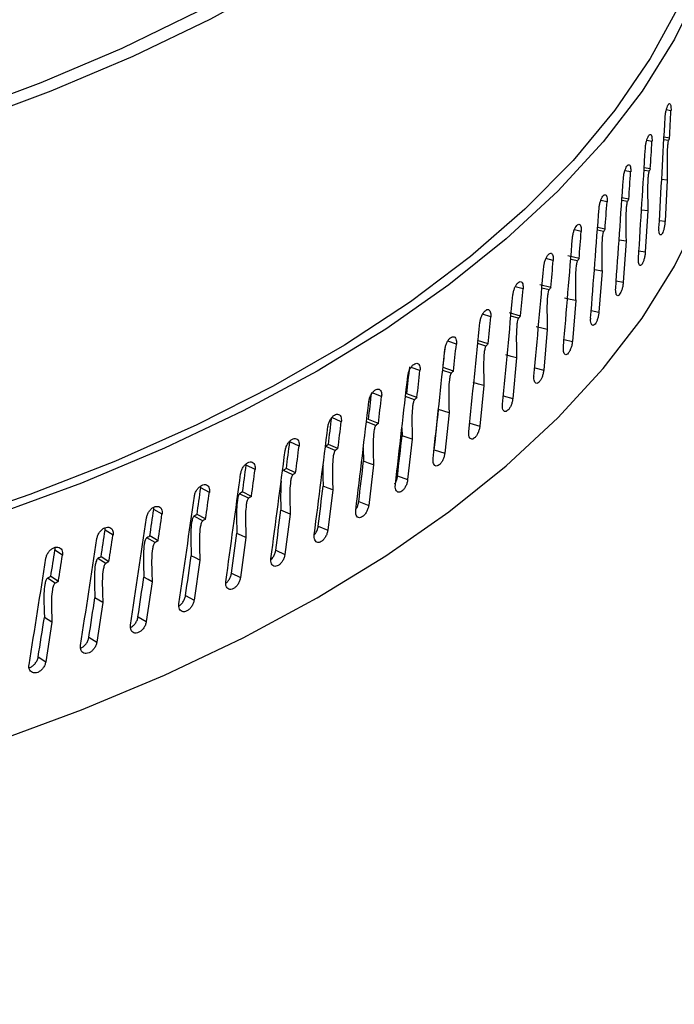
# Model space of a CAD drawing. Extents: x 14.3 to 31.9, y 1.8 to 11.9.
# Drawn here: x 17.7 to 17.8, y 7.9 to 8 of the extents above; entities that cross this region are included whole.
import ezdxf

# ---------------------------------------------------------------- set-up
doc = ezdxf.new("R2010")
doc.units = 0
doc.header["$LTSCALE"] = 0.3125
doc.header["$MEASUREMENT"] = 0
doc.linetypes.add('SLD-SOLID', pattern=[0])
doc.layers.get('0').update_dxf_attribs({"linetype": 'CONTINUOUS'})

# ---------------------------------------------------------------- blocks, each defined once
blk = doc.blocks.new('A$C79B72308')
at = {"color": 7, "linetype": 'SLD-SOLID'}
for p, q in [((2.37275, 6.28131), (2.37216, 6.2814)), ((2.37037, 6.27745), (2.36971, 6.27756)), ((2.37242, 6.27758), (2.37186, 6.27766)), ((2.37257, 6.27788), (2.37188, 6.27799)), ((2.3677, 6.27364), (2.36697, 6.27378)), ((2.37, 6.27372), (2.36937, 6.27383)), ((2.37016, 6.27403), (2.36939, 6.27416)), ((2.37229, 6.27259), (2.37158, 6.27269)), ((2.37229, 6.27259), (2.37201, 6.26745)), ((2.36474, 6.26988), (2.36395, 6.27005)), ((2.36729, 6.26992), (2.36659, 6.27005)), ((2.36747, 6.27022), (2.36661, 6.27039)), ((2.36985, 6.26874), (2.36906, 6.26886)), ((2.36985, 6.26874), (2.36953, 6.26361)), ((2.3713, 6.26756), (2.37201, 6.26745)), ((2.36151, 6.26618), (2.36065, 6.26638)), ((2.36429, 6.26617), (2.36353, 6.26633)), ((2.36449, 6.26647), (2.36356, 6.26667)), ((2.36712, 6.26494), (2.36625, 6.26509)), ((2.36712, 6.26494), (2.36677, 6.25981)), ((2.36874, 6.26375), (2.36953, 6.26361)), ((2.358, 6.26254), (2.35708, 6.26278)), ((2.36124, 6.26277), (2.35981, 6.26311)), ((2.36102, 6.26248), (2.36019, 6.26267)), ((2.36411, 6.26119), (2.36315, 6.26138)), ((2.36411, 6.26119), (2.36372, 6.25607)), ((2.36589, 6.25998), (2.36677, 6.25981)), ((2.35422, 6.25897), (2.35324, 6.25925)), ((2.35771, 6.25914), (2.35631, 6.2595)), ((2.35747, 6.25885), (2.35658, 6.25908)), ((2.36081, 6.25751), (2.3604, 6.25239)), ((2.36277, 6.25628), (2.36372, 6.25607)), ((2.35017, 6.25548), (2.34914, 6.2558)), ((2.3539, 6.25558), (2.35253, 6.25597)), ((2.35365, 6.25529), (2.35269, 6.25556)), ((2.35725, 6.25388), (2.3568, 6.24878)), ((2.34586, 6.25206), (2.34479, 6.25243)), ((2.34983, 6.25209), (2.34849, 6.2525)), ((2.35936, 6.25264), (2.3604, 6.25239)), ((2.34956, 6.25181), (2.34855, 6.25212)), ((2.35341, 6.25033), (2.35293, 6.24523)), ((2.3413, 6.24873), (2.34018, 6.24914)), ((2.34522, 6.2484), (2.34415, 6.24876)), ((2.3455, 6.24868), (2.3442, 6.24912)), ((2.35568, 6.24907), (2.3568, 6.24878)), ((2.34931, 6.24685), (2.3488, 6.24176)), ((2.33649, 6.24549), (2.33533, 6.24594)), ((2.34062, 6.24508), (2.33949, 6.24549)), ((2.34092, 6.24535), (2.33965, 6.24582)), ((2.35174, 6.24557), (2.35293, 6.24523)), ((2.33144, 6.24233), (2.33024, 6.24285)), ((2.33609, 6.24211), (2.33486, 6.2426)), ((2.34495, 6.24345), (2.34441, 6.23837)), ((2.33578, 6.24185), (2.3346, 6.24231)), ((2.33904, 6.24155), (2.33906, 6.24058)), ((2.34753, 6.24216), (2.3488, 6.24176)), ((2.34034, 6.24013), (2.33976, 6.23507)), ((2.32616, 6.23928), (2.325, 6.23981)), ((2.33069, 6.23871), (2.32949, 6.23922)), ((2.33103, 6.23897), (2.32983, 6.23948)), ((2.3342, 6.23905), (2.33424, 6.23737)), ((2.3431, 6.23881), (2.34441, 6.23837)), ((2.31953, 6.23688), (2.31954, 6.23705)), ((2.32065, 6.23633), (2.31953, 6.23688)), ((2.32572, 6.23592), (2.32456, 6.23646)), ((2.33548, 6.23691), (2.33488, 6.23185)), ((2.32538, 6.23567), (2.32421, 6.2362)), ((2.33849, 6.23553), (2.33976, 6.23507)), ((2.31492, 6.23348), (2.31385, 6.23405)), ((2.31983, 6.23274), (2.31871, 6.23329)), ((2.3202, 6.23298), (2.31908, 6.23353)), ((2.33038, 6.23378), (2.32975, 6.22873)), ((2.33364, 6.23234), (2.33488, 6.23185)), ((2.30899, 6.23074), (2.30795, 6.23134)), ((2.31408, 6.2299), (2.31299, 6.23048)), ((2.31445, 6.23014), (2.31338, 6.23072)), ((2.32505, 6.23074), (2.32439, 6.22571)), ((2.32855, 6.22924), (2.32975, 6.22873)), ((2.30285, 6.22812), (2.30186, 6.22873)), ((2.30811, 6.22718), (2.30707, 6.22777)), ((2.3085, 6.22741), (2.30747, 6.22801)), ((2.3195, 6.22781), (2.31881, 6.22279)), ((2.29651, 6.22561), (2.29557, 6.22624)), ((2.30234, 6.22479), (2.30136, 6.22541)), ((2.32323, 6.22624), (2.32439, 6.22571)), ((2.30194, 6.22457), (2.30095, 6.22519)), ((2.31372, 6.22498), (2.31301, 6.21998)), ((2.296, 6.2223), (2.29506, 6.22293)), ((2.31769, 6.22335), (2.31881, 6.22279)), ((2.29558, 6.22208), (2.29463, 6.22271)), ((2.30775, 6.22227), (2.30701, 6.21728)), ((2.31194, 6.22056), (2.31301, 6.21998)), ((2.30157, 6.21967), (2.30081, 6.21469)), ((2.30598, 6.21787), (2.30701, 6.21728)), ((2.2952, 6.21719), (2.29441, 6.21222)), ((2.29982, 6.21531), (2.30081, 6.21469)), ((2.29347, 6.21286), (2.29441, 6.21222))]:
    blk.add_line(p, q, dxfattribs=at)
at = {"color": 7, "linetype": 'SLD-SOLID', "flags": 128}
for points in [[(2.13034, 6.26413), (2.14358, 6.26316), (2.1569, 6.26263), (2.17027, 6.26254), (2.18362, 6.26289), (2.1969, 6.26367), (2.21005, 6.26488), (2.22301, 6.26652), (2.23573, 6.26858), (2.24815, 6.27106), (2.26022, 6.27393), (2.27189, 6.27719), (2.28311, 6.28083), (2.29383, 6.28483), (2.304, 6.28916), (2.31359, 6.29383), (2.32254, 6.29879), (2.33083, 6.30404), (2.33841, 6.30954), (2.34525, 6.31529), (2.35133, 6.32124), (2.35661, 6.32738), (2.36109, 6.33368), (2.36472, 6.34011), (2.36751, 6.34665), (2.36944, 6.35327), (2.3705, 6.35993), (2.37068, 6.36662), (2.36999, 6.37329), (2.36843, 6.37993), (2.366, 6.38651), (2.36272, 6.39299), (2.3586, 6.39935), (2.35365, 6.40556), (2.3479, 6.41159), (2.34138, 6.41743), (2.33411, 6.42304), (2.32611, 6.4284), (2.31744, 6.43348), (2.30811, 6.43827), (2.29818, 6.44275), (2.28769, 6.44689), (2.27668, 6.45068), (2.26519, 6.45411), (2.25328, 6.45714), (2.241, 6.45979), (2.2284, 6.46202), (2.21554, 6.46384), (2.20246, 6.46524)], [(2.23051, 6.46298), (2.2432, 6.46068), (2.25556, 6.45797), (2.26755, 6.45486), (2.2791, 6.45137), (2.29017, 6.4475), (2.30072, 6.44329), (2.31069, 6.43874), (2.32005, 6.43387), (2.32875, 6.42871), (2.33676, 6.42328), (2.34405, 6.4176), (2.35057, 6.41169), (2.35632, 6.40558), (2.36125, 6.3993), (2.36535, 6.39286), (2.3686, 6.38631), (2.371, 6.37967), (2.37252, 6.37296), (2.37316, 6.36622), (2.37292, 6.35947), (2.3718, 6.35275), (2.3698, 6.34607), (2.36694, 6.33947), (2.36322, 6.33298), (2.35867, 6.32663), (2.35329, 6.32044), (2.34712, 6.31443), (2.34018, 6.30865), (2.33249, 6.3031), (2.3241, 6.29781), (2.31504, 6.2928), (2.30534, 6.28811), (2.29505, 6.28374), (2.28421, 6.27971), (2.27287, 6.27605), (2.26108, 6.27277), (2.24888, 6.26987), (2.23633, 6.26738), (2.22349, 6.26531), (2.2104, 6.26366), (2.19712, 6.26244), (2.18371, 6.26166), (2.17023, 6.26131), (2.15673, 6.26141), (2.14327, 6.26194), (2.12991, 6.26292)], [(2.37318, 6.3481), (2.37526, 6.34408), (2.378, 6.33742), (2.37989, 6.33068), (2.38092, 6.3239), (2.3811, 6.3171), (2.38041, 6.31031), (2.37886, 6.30355), (2.37646, 6.29686), (2.37321, 6.29026), (2.36914, 6.28377), (2.36425, 6.27742), (2.35857, 6.27124), (2.35212, 6.26525), (2.34493, 6.25948), (2.33702, 6.25395), (2.32842, 6.24868), (2.31917, 6.2437), (2.30931, 6.23901), (2.29888, 6.23465), (2.28792, 6.23062), (2.27646, 6.22696), (2.26457, 6.22366), (2.25228, 6.22074), (2.23965, 6.21822), (2.22673, 6.2161), (2.21356, 6.2144), (2.2002, 6.21312), (2.18671, 6.21226), (2.17313, 6.21183), (2.15953, 6.21184), (2.14596, 6.21227), (2.13247, 6.21313), (2.11911, 6.21442), (2.10595, 6.21612), (2.09303, 6.21824), (2.0804, 6.22077), (2.06811, 6.22369), (2.05847, 6.22633)], [(2.37318, 6.34502), (2.3747, 6.34176), (2.37717, 6.33505), (2.37877, 6.32828), (2.37951, 6.32147), (2.37937, 6.31465), (2.37836, 6.30785), (2.37648, 6.30109), (2.37374, 6.29441), (2.37015, 6.28783), (2.36573, 6.28138), (2.36049, 6.27508), (2.35445, 6.26897), (2.34765, 6.26305), (2.3401, 6.25737), (2.33184, 6.25194), (2.32291, 6.24679), (2.31333, 6.24193), (2.30315, 6.23739), (2.29242, 6.23319), (2.28116, 6.22933), (2.26944, 6.22585), (2.25729, 6.22274), (2.24477, 6.22003), (2.23194, 6.21773), (2.21883, 6.21584), (2.20551, 6.21438), (2.19202, 6.21334), (2.17844, 6.21274), (2.1648, 6.21257), (2.15117, 6.21284), (2.1376, 6.21355), (2.12415, 6.21468), (2.11088, 6.21625), (2.09783, 6.21823), (2.08506, 6.22063), (2.07262, 6.22344), (2.06057, 6.22663), (2.05705, 6.22766)], [(2.09673, 6.18915), (2.10595, 6.18768), (2.11911, 6.18597), (2.13247, 6.18469), (2.14596, 6.18382), (2.15953, 6.18339), (2.17313, 6.18339), (2.18671, 6.18382), (2.2002, 6.18468), (2.21356, 6.18596), (2.22673, 6.18766), (2.23965, 6.18978), (2.25228, 6.1923), (2.26457, 6.19521), (2.27646, 6.19851), (2.28792, 6.20218), (2.29888, 6.20621), (2.30931, 6.21057), (2.31917, 6.21525), (2.32842, 6.22024), (2.33702, 6.22551), (2.34493, 6.23104), (2.35212, 6.23681), (2.35857, 6.2428), (2.36425, 6.24898), (2.36914, 6.25532), (2.37321, 6.26181), (2.37646, 6.26842), (2.37886, 6.27511), (2.38041, 6.28187), (2.3811, 6.28866), (2.38113, 6.2907)], [(2.36081, 6.25751), (2.3601, 6.25766), (2.35939, 6.25782)], [(2.35725, 6.25388), (2.35655, 6.25405), (2.35585, 6.25422)], [(2.35341, 6.25033), (2.35272, 6.25051), (2.35204, 6.2507)], [(2.34931, 6.24685), (2.34864, 6.24705), (2.34797, 6.24724)], [(2.34495, 6.24345), (2.34429, 6.24366), (2.34364, 6.24387)], [(2.34034, 6.24013), (2.3397, 6.24036), (2.33906, 6.24058)], [(2.33548, 6.23691), (2.33486, 6.23714), (2.33424, 6.23737)], [(2.33038, 6.23378), (2.32978, 6.23402), (2.32918, 6.23426)], [(2.32505, 6.23074), (2.32447, 6.231), (2.32389, 6.23125)], [(2.3195, 6.22781), (2.31893, 6.22808), (2.31837, 6.22834)], [(2.31372, 6.22498), (2.31318, 6.22526), (2.31264, 6.22554)], [(2.30775, 6.22227), (2.30723, 6.22256), (2.30671, 6.22284)], [(2.30157, 6.21967), (2.30107, 6.21996), (2.30058, 6.22026)], [(2.2952, 6.21719), (2.29472, 6.21749), (2.29425, 6.2178)]]:
    blk.add_lwpolyline(points, dxfattribs=at)
at = {"color": 7, "linetype": 'SLD-SOLID'}
for centre, major_axis, ratio, start_param, end_param in [((2.1664, 6.29853), (0.05822, 1.13256), 0.182497, 4.703543, 4.70657), ((2.1664, 6.31132), (0.05822, 1.13256), 0.182497, 4.682292, 4.694528), ((2.1664, 6.29853), (0.06547, 1.13142), 0.180753, 4.701195, 4.704222), ((2.1664, 6.31132), (0.06547, 1.13142), 0.180753, 4.679944, 4.69218), ((2.1664, 6.29853), (0.07264, 1.13015), 0.178801, 4.698834, 4.70186), ((2.1664, 6.31132), (0.07264, 1.13015), 0.178801, 4.677582, 4.689819), ((2.1664, 6.29853), (0.07971, 1.12875), 0.176644, 4.696459, 4.699485), ((2.1664, 6.31132), (0.07971, 1.12875), 0.176644, 4.675207, 4.687444), ((2.1664, 6.29853), (0.08669, 1.12722), 0.174284, 4.694069, 4.697095), ((2.1664, 6.31132), (0.08669, 1.12722), 0.174284, 4.672817, 4.685054), ((2.1664, 6.29853), (0.09355, 1.12556), 0.171721, 4.691663, 4.69469), ((2.1664, 6.31132), (0.09355, 1.12556), 0.171721, 4.670412, 4.682648), ((2.1664, 6.29853), (0.10029, 1.12378), 0.168958, 4.689243, 4.692269), ((2.1664, 6.31132), (0.10029, 1.12378), 0.168958, 4.667991, 4.680227), ((2.1664, 6.29853), (0.10691, 1.12187), 0.165996, 4.686806, 4.689832), ((2.1664, 6.31132), (0.10691, 1.12187), 0.165996, 4.665554, 4.677791), ((2.1664, 6.31132), (0.11339, 1.11985), 0.162837, 4.663102, 4.675338), ((2.1664, 6.29853), (0.11256, 1.11162), 0.162837, 4.684422, 4.686548), ((2.1664, 6.29853), (0.11339, 1.11985), 0.162837, 4.684353, 4.68738), ((2.1664, 6.29853), (0.11885, 1.10949), 0.159484, 4.681954, 4.685002), ((2.1664, 6.29853), (0.11973, 1.1177), 0.159484, 4.681886, 4.684912), ((2.1664, 6.31132), (0.11973, 1.1177), 0.159484, 4.660634, 4.67287), ((2.1664, 6.29853), (0.12499, 1.10725), 0.155938, 4.679472, 4.682519), ((2.1664, 6.29853), (0.12592, 1.11544), 0.155938, 4.679403, 4.682429), ((2.1664, 6.31132), (0.12592, 1.11544), 0.155938, 4.658151, 4.670388), ((2.1664, 6.29853), (0.11256, 1.11162), 0.162837, 4.675143, 4.679693), ((2.1664, 6.29853), (0.13098, 1.10489), 0.152203, 4.676975, 4.680022), ((2.1664, 6.31132), (0.13195, 1.11306), 0.152203, 4.655655, 4.667891), ((2.1664, 6.29853), (0.13195, 1.11306), 0.152203, 4.676906, 4.679933), ((2.1664, 6.29853), (0.11885, 1.10949), 0.159484, 4.672675, 4.677225), ((2.1664, 6.29853), (0.1368, 1.10242), 0.148279, 4.674466, 4.677513), ((2.1664, 6.29853), (0.13781, 1.11058), 0.148279, 4.674397, 4.677423), ((2.1664, 6.31132), (0.13781, 1.11058), 0.148279, 4.653145, 4.665382), ((2.1664, 6.29853), (0.14245, 1.09985), 0.144171, 4.671945, 4.674992), ((2.1664, 6.29853), (0.12499, 1.10725), 0.155938, 4.670192, 4.674743), ((2.1664, 6.31132), (0.1435, 1.10798), 0.144171, 4.650624, 4.662861), ((2.1664, 6.29853), (0.1435, 1.10798), 0.144171, 4.671876, 4.674902), ((2.1664, 6.29853), (0.14792, 1.09717), 0.139879, 4.669414, 4.672461), ((2.1664, 6.29853), (0.13098, 1.10489), 0.152203, 4.667696, 4.672246), ((2.1664, 6.31132), (0.14902, 1.10528), 0.139879, 4.648093, 4.66033), ((2.1664, 6.29853), (0.14902, 1.10528), 0.139879, 4.669345, 4.672371), ((2.1664, 6.31132), (0.15435, 1.10248), 0.135408, 4.645554, 4.657791), ((2.1664, 6.29853), (0.15322, 1.09439), 0.135408, 4.666875, 4.669922), ((2.1664, 6.29853), (0.15435, 1.10248), 0.135408, 4.666806, 4.669832), ((2.1664, 6.29853), (0.1368, 1.10242), 0.148279, 4.665186, 4.669737), ((2.1664, 6.29853), (0.15832, 1.09151), 0.130759, 4.66433, 4.667377), ((2.1664, 6.29853), (0.15949, 1.09958), 0.130759, 4.664261, 4.667288), ((2.1664, 6.29853), (0.14245, 1.09985), 0.144171, 4.662665, 4.667216), ((2.1664, 6.31132), (0.15949, 1.09958), 0.130759, 4.64301, 4.655246), ((2.1664, 6.29853), (0.16323, 1.08854), 0.125936, 4.661782, 4.66483), ((2.1664, 6.29853), (0.16443, 1.09659), 0.125936, 4.661713, 4.66474), ((2.1664, 6.29853), (0.14792, 1.09717), 0.139879, 4.660134, 4.664685), ((2.1664, 6.31132), (0.16443, 1.09659), 0.125936, 4.640462, 4.652698), ((2.1664, 6.29853), (0.15322, 1.09439), 0.135408, 4.657595, 4.662146), ((2.1664, 6.29853), (0.15832, 1.09151), 0.130759, 4.65505, 4.659601), ((2.1664, 6.29853), (0.16323, 1.08854), 0.125936, 4.652503, 4.657053)]:
    blk.add_ellipse(centre, major_axis=major_axis, ratio=ratio, start_param=start_param, end_param=end_param, dxfattribs=at)
for points, knots in [([(2.62185, 6.17472), (2.59355, 6.20337), (2.53694, 6.26065), (2.45192, 6.34309), (2.36688, 6.42291), (2.28184, 6.49986), (2.19733, 6.57352), (2.11339, 6.64392), (2.03005, 6.71103), (1.94682, 6.77552), (1.89147, 6.81608), (1.8638, 6.83637)], [0, 0, 0, 0, 0.112011, 0.22402, 0.336026, 0.448029, 0.560029, 0.670026, 0.78002, 0.890012, 1, 1, 1, 1]), ([(2.63032, 6.17256), (2.62251, 6.18051), (2.60738, 6.19592), (2.58539, 6.21809), (2.5648, 6.23867), (2.54562, 6.25769), (2.52794, 6.2751), (2.51175, 6.29094), (2.49702, 6.30525), (2.48364, 6.31818), (2.47098, 6.33036), (2.45878, 6.34203), (2.44656, 6.35366), (2.43448, 6.3651), (2.42229, 6.37659), (2.41, 6.38811), (2.39056, 6.40624), (2.36389, 6.43088), (2.33004, 6.4617), (2.29607, 6.49218), (2.26593, 6.51882), (2.23938, 6.542), (2.21616, 6.56206), (2.19216, 6.58257), (2.17092, 6.60053), (2.1531, 6.61544), (2.13938, 6.62686), (2.12686, 6.63721), (2.11553, 6.64651), (2.09835, 6.66057), (2.0833, 6.67275), (2.06968, 6.68368), (2.06383, 6.68837), (2.05699, 6.69383), (2.04917, 6.70005), (2.03942, 6.70778), (2.02753, 6.71714), (2.01331, 6.72827), (1.99749, 6.74056), (1.98008, 6.75397), (1.96121, 6.76836), (1.9409, 6.7837), (1.91916, 6.79993), (1.8959, 6.81711), (1.87989, 6.82873), (1.87163, 6.83473)], [0, 0, 0, 0, 0.030868, 0.059865, 0.086996, 0.112266, 0.135677, 0.156864, 0.176265, 0.193882, 0.209716, 0.226283, 0.242062, 0.257972, 0.274014, 0.290187, 0.306491, 0.350803, 0.395473, 0.440142, 0.484955, 0.51446, 0.545022, 0.576642, 0.60928, 0.628953, 0.647038, 0.663536, 0.678447, 0.691796, 0.731498, 0.737947, 0.74566, 0.754673, 0.764988, 0.776603, 0.793267, 0.812038, 0.832917, 0.855903, 0.880996, 0.907694, 0.936426, 0.967194, 1, 1, 1, 1]), ([(2.36675, 6.38976), (2.3899, 6.36795), (2.43899, 6.3217), (2.51389, 6.24825), (2.56555, 6.19563), (2.59139, 6.16932)], [0, 0, 0, 0, 0.308563, 0.654214, 1, 1, 1, 1]), ([(2.37202, 6.28047), (2.37203, 6.28062), (2.37205, 6.2809), (2.37214, 6.28134), (2.37225, 6.28173), (2.37237, 6.28202), (2.3725, 6.28219), (2.37261, 6.28221), (2.3727, 6.28208), (2.37274, 6.28183), (2.37276, 6.28156), (2.37275, 6.28138), (2.37275, 6.28131)], [0, 0, 0, 0, 0.107349, 0.214698, 0.322046, 0.429394, 0.536743, 0.644096, 0.751452, 0.858805, 0.942935, 1, 1, 1, 1]), ([(2.36954, 6.27663), (2.36956, 6.27677), (2.36958, 6.27706), (2.36968, 6.2775), (2.3698, 6.27788), (2.36994, 6.27817), (2.37008, 6.27833), (2.37021, 6.27835), (2.37031, 6.27822), (2.37036, 6.27797), (2.37038, 6.2777), (2.37037, 6.27752), (2.37037, 6.27745)], [0, 0, 0, 0, 0.107349, 0.214698, 0.322046, 0.429394, 0.536743, 0.644096, 0.751452, 0.858805, 0.942935, 1, 1, 1, 1]), ([(2.37242, 6.27758), (2.37242, 6.27756), (2.3724, 6.27752), (2.37238, 6.27742), (2.37233, 6.27714), (2.37226, 6.27608), (2.37226, 6.27455), (2.37228, 6.27321), (2.37229, 6.27259)], [0, 0, 0, 0, 0.012186, 0.028935, 0.059948, 0.159181, 0.613262, 1, 1, 1, 1]), ([(2.37257, 6.27788), (2.37255, 6.27784), (2.3725, 6.27774), (2.37245, 6.27764), (2.37242, 6.27758)], [0, 0, 0, 0, 0.374483, 1, 1, 1, 1]), ([(2.36678, 6.27283), (2.3668, 6.27298), (2.36683, 6.27326), (2.36693, 6.2737), (2.36707, 6.27408), (2.36723, 6.27437), (2.36738, 6.27453), (2.36752, 6.27454), (2.36763, 6.27441), (2.36769, 6.27416), (2.36771, 6.27389), (2.3677, 6.27371), (2.3677, 6.27364)], [0, 0, 0, 0, 0.107349, 0.214698, 0.322046, 0.429394, 0.536743, 0.644096, 0.751452, 0.858805, 0.942935, 1, 1, 1, 1]), ([(2.37, 6.27372), (2.36999, 6.27371), (2.36998, 6.27367), (2.36995, 6.27356), (2.3699, 6.27329), (2.36981, 6.27223), (2.36982, 6.2707), (2.36984, 6.26936), (2.36985, 6.26874)], [0, 0, 0, 0, 0.012186, 0.028935, 0.059948, 0.159181, 0.613262, 1, 1, 1, 1]), ([(2.37016, 6.27403), (2.37014, 6.27399), (2.37009, 6.27389), (2.37003, 6.27379), (2.37, 6.27372)], [0, 0, 0, 0, 0.374483, 1, 1, 1, 1]), ([(2.36374, 6.26909), (2.36376, 6.26924), (2.36379, 6.26952), (2.3639, 6.26996), (2.36405, 6.27033), (2.36422, 6.27062), (2.3644, 6.27078), (2.36455, 6.27079), (2.36467, 6.27065), (2.36474, 6.2704), (2.36476, 6.27013), (2.36475, 6.26995), (2.36474, 6.26988)], [0, 0, 0, 0, 0.107349, 0.214698, 0.322046, 0.429394, 0.536743, 0.644096, 0.751452, 0.858805, 0.942935, 1, 1, 1, 1]), ([(2.36729, 6.26992), (2.36728, 6.2699), (2.36726, 6.26987), (2.36723, 6.26976), (2.36718, 6.26949), (2.36708, 6.26843), (2.36709, 6.2669), (2.36711, 6.26556), (2.36712, 6.26494)], [0, 0, 0, 0, 0.012211, 0.028841, 0.059944, 0.159181, 0.613311, 1, 1, 1, 1]), ([(2.36747, 6.27022), (2.36745, 6.27018), (2.36739, 6.27008), (2.36733, 6.26998), (2.36729, 6.26992)], [0, 0, 0, 0, 0.374483, 1, 1, 1, 1]), ([(2.37201, 6.26745), (2.37199, 6.26731), (2.37197, 6.26702), (2.37189, 6.26658), (2.37178, 6.2662), (2.37165, 6.26591), (2.37152, 6.26574), (2.3714, 6.26572), (2.3713, 6.26585), (2.37125, 6.26612), (2.37124, 6.2664), (2.37124, 6.26658), (2.37125, 6.26662)], [0, 0, 0, 0, 0.107371, 0.214742, 0.322113, 0.429483, 0.536854, 0.644229, 0.751606, 0.858982, 0.966351, 1, 1, 1, 1]), ([(2.36042, 6.26541), (2.36043, 6.26555), (2.36047, 6.26584), (2.36059, 6.26627), (2.36076, 6.26665), (2.36094, 6.26693), (2.36113, 6.26708), (2.3613, 6.26709), (2.36143, 6.26695), (2.3615, 6.2667), (2.36152, 6.26643), (2.36151, 6.26625), (2.36151, 6.26618)], [0, 0, 0, 0, 0.107349, 0.214698, 0.322046, 0.429394, 0.536743, 0.644096, 0.751452, 0.858805, 0.942935, 1, 1, 1, 1]), ([(2.36429, 6.26617), (2.36428, 6.26615), (2.36426, 6.26612), (2.36423, 6.26601), (2.36417, 6.26574), (2.36407, 6.26468), (2.36407, 6.26315), (2.3641, 6.26181), (2.36411, 6.26119)], [0, 0, 0, 0, 0.012186, 0.028935, 0.059948, 0.159181, 0.613262, 1, 1, 1, 1]), ([(2.36449, 6.26647), (2.36447, 6.26643), (2.3644, 6.26633), (2.36434, 6.26623), (2.36429, 6.26617)], [0, 0, 0, 0, 0.374483, 1, 1, 1, 1]), ([(2.36953, 6.26361), (2.36952, 6.26347), (2.36949, 6.26318), (2.3694, 6.26274), (2.36927, 6.26236), (2.36913, 6.26207), (2.36898, 6.26191), (2.36885, 6.26189), (2.36874, 6.26202), (2.36868, 6.26229), (2.36867, 6.26257), (2.36868, 6.26275), (2.36868, 6.26279)], [0, 0, 0, 0, 0.107371, 0.214742, 0.322113, 0.429483, 0.536854, 0.644229, 0.751606, 0.858982, 0.966351, 1, 1, 1, 1]), ([(2.35682, 6.2618), (2.35684, 6.26194), (2.35687, 6.26222), (2.35701, 6.26265), (2.35718, 6.26303), (2.35739, 6.2633), (2.35759, 6.26345), (2.35777, 6.26346), (2.35791, 6.26332), (2.35799, 6.26307), (2.35801, 6.26279), (2.358, 6.26261), (2.358, 6.26254)], [0, 0, 0, 0, 0.107349, 0.214698, 0.322046, 0.429394, 0.536743, 0.644096, 0.751452, 0.858805, 0.942935, 1, 1, 1, 1]), ([(2.36102, 6.26248), (2.36101, 6.26246), (2.36099, 6.26243), (2.36095, 6.26232), (2.36089, 6.26205), (2.36077, 6.26099), (2.36078, 6.25946), (2.3608, 6.25812), (2.36081, 6.25751)], [0, 0, 0, 0, 0.0121862, 0.0289349, 0.0599453, 0.1591767, 0.6131848, 1, 1, 1, 1]), ([(2.36124, 6.26277), (2.36121, 6.26273), (2.36114, 6.26264), (2.36106, 6.26254), (2.36102, 6.26248)], [0, 0, 0, 0, 0.374483, 1, 1, 1, 1]), ([(2.35295, 6.25825), (2.35297, 6.25839), (2.35301, 6.25868), (2.35316, 6.2591), (2.35334, 6.25947), (2.35356, 6.25975), (2.35378, 6.25989), (2.35397, 6.25989), (2.35413, 6.25975), (2.35421, 6.2595), (2.35423, 6.25922), (2.35422, 6.25905), (2.35422, 6.25897)], [0, 0, 0, 0, 0.107349, 0.214698, 0.322046, 0.429394, 0.536743, 0.644096, 0.751452, 0.858805, 0.942935, 1, 1, 1, 1]), ([(2.36677, 6.25981), (2.36675, 6.25967), (2.36673, 6.25939), (2.36662, 6.25895), (2.36648, 6.25857), (2.36632, 6.25828), (2.36616, 6.25812), (2.36601, 6.25811), (2.36589, 6.25825), (2.36583, 6.25851), (2.36581, 6.25879), (2.36582, 6.25897), (2.36582, 6.25902)], [0, 0, 0, 0, 0.107371, 0.214742, 0.322113, 0.429483, 0.536854, 0.644229, 0.751606, 0.858982, 0.966351, 1, 1, 1, 1]), ([(2.35747, 6.25885), (2.35746, 6.25884), (2.35743, 6.2588), (2.35739, 6.2587), (2.35732, 6.25843), (2.3572, 6.25737), (2.35721, 6.25584), (2.35724, 6.2545), (2.35725, 6.25388)], [0, 0, 0, 0, 0.0122129, 0.0288428, 0.0599473, 0.1591899, 0.6133818, 1, 1, 1, 1]), ([(2.35771, 6.25914), (2.35768, 6.2591), (2.3576, 6.25901), (2.35752, 6.25891), (2.35747, 6.25885)], [0, 0, 0, 0, 0.3744833, 1, 1, 1, 1]), ([(2.34882, 6.25478), (2.34884, 6.25492), (2.34888, 6.2552), (2.34904, 6.25563), (2.34924, 6.25599), (2.34947, 6.25626), (2.3497, 6.2564), (2.34991, 6.2564), (2.35007, 6.25626), (2.35016, 6.256), (2.35019, 6.25573), (2.35018, 6.25555), (2.35017, 6.25548)], [0, 0, 0, 0, 0.107349, 0.214698, 0.322046, 0.429394, 0.536743, 0.644096, 0.751452, 0.858805, 0.942935, 1, 1, 1, 1]), ([(2.35365, 6.25529), (2.35364, 6.25528), (2.35361, 6.25524), (2.35357, 6.25514), (2.35349, 6.25487), (2.35336, 6.25382), (2.35337, 6.25229), (2.3534, 6.25095), (2.35341, 6.25033)], [0, 0, 0, 0, 0.012186, 0.028935, 0.059945, 0.159177, 0.613184, 1, 1, 1, 1]), ([(2.3539, 6.25558), (2.35387, 6.25554), (2.35379, 6.25545), (2.3537, 6.25535), (2.35365, 6.25529)], [0, 0, 0, 0, 0.3744833, 1, 1, 1, 1]), ([(2.36372, 6.25607), (2.36371, 6.25593), (2.36368, 6.25565), (2.36356, 6.25521), (2.36341, 6.25483), (2.36323, 6.25455), (2.36305, 6.2544), (2.36289, 6.25439), (2.36277, 6.25452), (2.36269, 6.25479), (2.36267, 6.25507), (2.36269, 6.25525), (2.36269, 6.25529)], [0, 0, 0, 0, 0.107371, 0.214742, 0.322113, 0.429483, 0.536854, 0.644229, 0.751606, 0.858982, 0.966351, 1, 1, 1, 1]), ([(2.34443, 6.25139), (2.34445, 6.25153), (2.3445, 6.25181), (2.34466, 6.25223), (2.34487, 6.2526), (2.34512, 6.25286), (2.34536, 6.253), (2.34559, 6.25299), (2.34576, 6.25284), (2.34585, 6.25259), (2.34588, 6.25231), (2.34587, 6.25213), (2.34586, 6.25206)], [0, 0, 0, 0, 0.107349, 0.214698, 0.322046, 0.429394, 0.536743, 0.644096, 0.751452, 0.858805, 0.942935, 1, 1, 1, 1]), ([(2.3604, 6.25239), (2.36038, 6.25225), (2.36035, 6.25197), (2.36022, 6.25154), (2.36006, 6.25116), (2.35987, 6.25088), (2.35967, 6.25073), (2.3595, 6.25072), (2.35936, 6.25086), (2.35928, 6.25113), (2.35926, 6.25141), (2.35927, 6.25159), (2.35928, 6.25163)], [0, 0, 0, 0, 0.107371, 0.214742, 0.322113, 0.429483, 0.536854, 0.644229, 0.751606, 0.858982, 0.966351, 1, 1, 1, 1]), ([(2.34956, 6.25181), (2.34955, 6.25179), (2.34952, 6.25176), (2.34948, 6.25166), (2.3494, 6.25139), (2.34926, 6.25034), (2.34927, 6.24881), (2.3493, 6.24746), (2.34931, 6.24685)], [0, 0, 0, 0, 0.012216, 0.028837, 0.059963, 0.159415, 0.614963, 1, 1, 1, 1]), ([(2.34983, 6.25209), (2.3498, 6.25205), (2.34971, 6.25196), (2.34962, 6.25187), (2.34956, 6.25181)], [0, 0, 0, 0, 0.374483, 1, 1, 1, 1]), ([(2.33979, 6.24809), (2.33981, 6.24823), (2.33986, 6.24851), (2.34003, 6.24893), (2.34026, 6.24928), (2.34051, 6.24954), (2.34078, 6.24967), (2.34101, 6.24966), (2.34119, 6.24951), (2.34129, 6.24925), (2.34132, 6.24898), (2.34131, 6.2488), (2.3413, 6.24873)], [0, 0, 0, 0, 0.107349, 0.2146979, 0.3220465, 0.4293944, 0.5367435, 0.644096, 0.7514517, 0.8588054, 0.9429351, 1, 1, 1, 1]), ([(2.3568, 6.24878), (2.35678, 6.24864), (2.35674, 6.24835), (2.35661, 6.24792), (2.35643, 6.24755), (2.35622, 6.24728), (2.35602, 6.24713), (2.35583, 6.24712), (2.35568, 6.24727), (2.35559, 6.24754), (2.35557, 6.24782), (2.35559, 6.248), (2.35559, 6.24804)], [0, 0, 0, 0, 0.107371, 0.214742, 0.322113, 0.429483, 0.536854, 0.644229, 0.751606, 0.858982, 0.966351, 1, 1, 1, 1]), ([(2.34522, 6.2484), (2.3452, 6.24839), (2.34518, 6.24836), (2.34513, 6.24825), (2.34504, 6.24799), (2.3449, 6.24694), (2.3449, 6.24541), (2.34493, 6.24407), (2.34495, 6.24345)], [0, 0, 0, 0, 0.012187, 0.028935, 0.059949, 0.159181, 0.613271, 1, 1, 1, 1]), ([(2.3455, 6.24868), (2.34547, 6.24864), (2.34537, 6.24855), (2.34528, 6.24846), (2.34522, 6.2484)], [0, 0, 0, 0, 0.374483, 1, 1, 1, 1]), ([(2.3349, 6.24487), (2.33493, 6.24501), (2.33498, 6.24529), (2.33516, 6.2457), (2.33539, 6.24606), (2.33566, 6.24631), (2.33594, 6.24644), (2.33619, 6.24642), (2.33638, 6.24627), (2.33648, 6.24601), (2.33651, 6.24573), (2.3365, 6.24556), (2.33649, 6.24549)], [0, 0, 0, 0, 0.107349, 0.214698, 0.322046, 0.429394, 0.536743, 0.644096, 0.751452, 0.858805, 0.942935, 1, 1, 1, 1]), ([(2.34062, 6.24508), (2.34061, 6.24507), (2.34058, 6.24504), (2.34052, 6.24494), (2.34044, 6.24467), (2.34028, 6.24363), (2.34029, 6.2421), (2.34032, 6.24075), (2.34034, 6.24013)], [0, 0, 0, 0, 0.012187, 0.028935, 0.059949, 0.159181, 0.613271, 1, 1, 1, 1]), ([(2.34092, 6.24535), (2.34089, 6.24532), (2.34078, 6.24523), (2.34068, 6.24514), (2.34062, 6.24508)], [0, 0, 0, 0, 0.374483, 1, 1, 1, 1]), ([(2.35293, 6.24523), (2.35291, 6.24509), (2.35287, 6.24481), (2.35272, 6.24438), (2.35253, 6.24401), (2.35231, 6.24374), (2.35209, 6.2436), (2.35189, 6.2436), (2.35173, 6.24374), (2.35164, 6.24401), (2.35162, 6.2443), (2.35163, 6.24448), (2.35164, 6.24452)], [0, 0, 0, 0, 0.107371, 0.214742, 0.322113, 0.429483, 0.536854, 0.644229, 0.751606, 0.858982, 0.966351, 1, 1, 1, 1]), ([(2.32978, 6.24175), (2.3298, 6.24189), (2.32986, 6.24217), (2.33005, 6.24258), (2.33029, 6.24293), (2.33058, 6.24318), (2.33086, 6.2433), (2.33112, 6.24328), (2.33132, 6.24312), (2.33143, 6.24286), (2.33146, 6.24258), (2.33145, 6.2424), (2.33144, 6.24233)], [0, 0, 0, 0, 0.107349, 0.214698, 0.322046, 0.429394, 0.536743, 0.644096, 0.751452, 0.858805, 0.942935, 1, 1, 1, 1]), ([(2.33578, 6.24185), (2.33576, 6.24184), (2.33573, 6.24181), (2.33567, 6.24171), (2.33558, 6.24144), (2.33542, 6.2404), (2.33543, 6.23887), (2.33546, 6.23753), (2.33548, 6.23691)], [0, 0, 0, 0, 0.0122133, 0.0288432, 0.0599479, 0.1591912, 0.6133919, 1, 1, 1, 1]), ([(2.33609, 6.24211), (2.33605, 6.24208), (2.33595, 6.24199), (2.33584, 6.24191), (2.33578, 6.24185)], [0, 0, 0, 0, 0.374483, 1, 1, 1, 1]), ([(2.3488, 6.24176), (2.34878, 6.24162), (2.34873, 6.24134), (2.34858, 6.24092), (2.34838, 6.24055), (2.34814, 6.24028), (2.3479, 6.24014), (2.34769, 6.24015), (2.34752, 6.2403), (2.34742, 6.24057), (2.3474, 6.24085), (2.34742, 6.24103), (2.34742, 6.24107)], [0, 0, 0, 0, 0.107371, 0.214742, 0.322113, 0.429483, 0.536854, 0.644229, 0.751606, 0.858982, 0.966351, 1, 1, 1, 1]), ([(2.32442, 6.23873), (2.32445, 6.23887), (2.3245, 6.23914), (2.3247, 6.23955), (2.32496, 6.23989), (2.32525, 6.24014), (2.32555, 6.24025), (2.32582, 6.24023), (2.32603, 6.24007), (2.32615, 6.2398), (2.32618, 6.23953), (2.32617, 6.23935), (2.32616, 6.23928)], [0, 0, 0, 0, 0.107349, 0.214698, 0.322046, 0.429394, 0.536743, 0.644096, 0.751452, 0.858805, 0.942935, 1, 1, 1, 1]), ([(2.32983, 6.23948), (2.32979, 6.23945), (2.32967, 6.23936), (2.32956, 6.23928), (2.32949, 6.23922)], [0, 0, 0, 0, 0.366793, 1, 1, 1, 1]), ([(2.33103, 6.23897), (2.33098, 6.23894), (2.33087, 6.23885), (2.33076, 6.23877), (2.33069, 6.23871)], [0, 0, 0, 0, 0.374483, 1, 1, 1, 1]), ([(2.33069, 6.23871), (2.33068, 6.2387), (2.33064, 6.23867), (2.33059, 6.23857), (2.33049, 6.23831), (2.33032, 6.23727), (2.33033, 6.23574), (2.33036, 6.23439), (2.33038, 6.23378)], [0, 0, 0, 0, 0.012185, 0.028935, 0.059942, 0.159169, 0.613135, 1, 1, 1, 1]), ([(2.34441, 6.23837), (2.34438, 6.23823), (2.34434, 6.23795), (2.34417, 6.23753), (2.34396, 6.23717), (2.34371, 6.23691), (2.34346, 6.23677), (2.34323, 6.23678), (2.34305, 6.23693), (2.34295, 6.23721), (2.34293, 6.23749), (2.34294, 6.23767), (2.34295, 6.23771)], [0, 0, 0, 0, 0.107371, 0.2147421, 0.3221127, 0.4294828, 0.5368539, 0.6442285, 0.7516062, 0.858982, 0.9663512, 1, 1, 1, 1]), ([(2.31884, 6.23581), (2.31887, 6.23594), (2.31893, 6.23622), (2.31913, 6.23663), (2.3194, 6.23696), (2.31971, 6.2372), (2.32002, 6.23731), (2.3203, 6.23728), (2.32052, 6.23712), (2.32064, 6.23685), (2.32067, 6.23657), (2.32066, 6.2364), (2.32065, 6.23633)], [0, 0, 0, 0, 0.107349, 0.2146979, 0.3220465, 0.4293944, 0.5367435, 0.644096, 0.7514517, 0.8588054, 0.9429351, 1, 1, 1, 1]), ([(2.32456, 6.23646), (2.32452, 6.23643), (2.3244, 6.23634), (2.32428, 6.23626), (2.32421, 6.2362)], [0, 0, 0, 0, 0.366793, 1, 1, 1, 1]), ([(2.32916, 6.23688), (2.32915, 6.23664), (2.32911, 6.23574), (2.32915, 6.23489), (2.32918, 6.23426)], [0, 0, 0, 0, 0.268334, 1, 1, 1, 1]), ([(2.32538, 6.23567), (2.32536, 6.23566), (2.32532, 6.23563), (2.32526, 6.23553), (2.32516, 6.23527), (2.32499, 6.23424), (2.32499, 6.23271), (2.32503, 6.23136), (2.32505, 6.23074)], [0, 0, 0, 0, 0.012187, 0.028935, 0.05995, 0.159183, 0.613273, 1, 1, 1, 1]), ([(2.32572, 6.23592), (2.32568, 6.23589), (2.32556, 6.23581), (2.32545, 6.23573), (2.32538, 6.23567)], [0, 0, 0, 0, 0.374483, 1, 1, 1, 1]), ([(2.33813, 6.23452), (2.33814, 6.23455), (2.33824, 6.23467), (2.33837, 6.23498), (2.33846, 6.23531), (2.33849, 6.23549), (2.33849, 6.23553)], [0, 0, 0, 0, 0.079194, 0.4772, 0.875207, 1, 1, 1, 1]), ([(2.31304, 6.23299), (2.31307, 6.23313), (2.31313, 6.23341), (2.31335, 6.23381), (2.31363, 6.23414), (2.31395, 6.23437), (2.31427, 6.23448), (2.31456, 6.23444), (2.31479, 6.23427), (2.31491, 6.234), (2.31495, 6.23372), (2.31493, 6.23355), (2.31492, 6.23348)], [0, 0, 0, 0, 0.107349, 0.214698, 0.322046, 0.429394, 0.536743, 0.644096, 0.751452, 0.858805, 0.942935, 1, 1, 1, 1]), ([(2.31385, 6.23405), (2.31386, 6.23413), (2.31387, 6.23421), (2.31386, 6.23428), (2.31386, 6.23429)], [0, 0, 0, 0, 0.883772, 1, 1, 1, 1]), ([(2.32391, 6.23489), (2.32388, 6.2343), (2.32381, 6.23306), (2.32386, 6.23188), (2.32389, 6.23125)], [0, 0, 0, 0, 0.46947, 1, 1, 1, 1]), ([(2.33976, 6.23507), (2.33974, 6.23493), (2.33969, 6.23465), (2.33952, 6.23423), (2.33929, 6.23387), (2.33903, 6.23362), (2.33877, 6.23349), (2.33853, 6.2335), (2.33834, 6.23365), (2.33823, 6.23393), (2.3382, 6.23422), (2.33822, 6.23439), (2.33823, 6.23443)], [0, 0, 0, 0, 0.107371, 0.214742, 0.322113, 0.429483, 0.536854, 0.644229, 0.751606, 0.858982, 0.966351, 1, 1, 1, 1]), ([(2.31871, 6.23329), (2.31869, 6.23327), (2.31866, 6.23324), (2.31859, 6.23315), (2.31849, 6.23289), (2.31831, 6.23186), (2.31831, 6.23033), (2.31835, 6.22897), (2.31837, 6.22834)], [0, 0, 0, 0, 0.011999, 0.028374, 0.059062, 0.157358, 0.607957, 1, 1, 1, 1]), ([(2.31908, 6.23353), (2.31903, 6.2335), (2.31891, 6.23342), (2.31879, 6.23334), (2.31871, 6.23329)], [0, 0, 0, 0, 0.366793, 1, 1, 1, 1]), ([(2.31983, 6.23274), (2.31982, 6.23272), (2.31978, 6.23269), (2.31972, 6.23259), (2.31961, 6.23234), (2.31943, 6.23131), (2.31944, 6.22977), (2.31948, 6.22843), (2.3195, 6.22781)], [0, 0, 0, 0, 0.012213, 0.028843, 0.059948, 0.159191, 0.613392, 1, 1, 1, 1]), ([(2.3202, 6.23298), (2.32015, 6.23295), (2.32003, 6.23287), (2.31991, 6.23279), (2.31983, 6.23274)], [0, 0, 0, 0, 0.374483, 1, 1, 1, 1]), ([(2.30704, 6.23029), (2.30707, 6.23043), (2.30713, 6.2307), (2.30735, 6.2311), (2.30764, 6.23143), (2.30797, 6.23165), (2.30831, 6.23175), (2.30861, 6.23171), (2.30884, 6.23154), (2.30897, 6.23127), (2.30901, 6.23099), (2.30899, 6.23081), (2.30899, 6.23074)], [0, 0, 0, 0, 0.107349, 0.2146979, 0.3220465, 0.4293944, 0.5367435, 0.644096, 0.7514517, 0.8588054, 0.9429351, 1, 1, 1, 1]), ([(2.30795, 6.23134), (2.30796, 6.23141), (2.30798, 6.23151), (2.30796, 6.2316), (2.30796, 6.23162)], [0, 0, 0, 0, 0.71154, 1, 1, 1, 1]), ([(2.33488, 6.23185), (2.33485, 6.23171), (2.3348, 6.23144), (2.33462, 6.23102), (2.33438, 6.23067), (2.33411, 6.23041), (2.33383, 6.23029), (2.33358, 6.23031), (2.33338, 6.23046), (2.33326, 6.23074), (2.33324, 6.23103), (2.33326, 6.23121), (2.33326, 6.23125)], [0, 0, 0, 0, 0.107371, 0.214742, 0.322113, 0.429483, 0.536854, 0.644229, 0.751606, 0.858982, 0.966351, 1, 1, 1, 1]), ([(2.33327, 6.23136), (2.33328, 6.23138), (2.33338, 6.23149), (2.33351, 6.2318), (2.33361, 6.23212), (2.33363, 6.2323), (2.33364, 6.23234)], [0, 0, 0, 0, 0.050412, 0.460859, 0.871306, 1, 1, 1, 1]), ([(2.31299, 6.23048), (2.31298, 6.23046), (2.31294, 6.23043), (2.31287, 6.23034), (2.31277, 6.23009), (2.31257, 6.22906), (2.31258, 6.22752), (2.31263, 6.22617), (2.31264, 6.22554)], [0, 0, 0, 0, 0.0119708, 0.0284657, 0.0590514, 0.1573057, 0.6076025, 1, 1, 1, 1]), ([(2.31338, 6.23072), (2.31333, 6.23069), (2.3132, 6.23061), (2.31307, 6.23053), (2.31299, 6.23048)], [0, 0, 0, 0, 0.366793, 1, 1, 1, 1]), ([(2.30084, 6.2277), (2.30087, 6.22784), (2.30093, 6.22811), (2.30116, 6.22851), (2.30146, 6.22883), (2.3018, 6.22905), (2.30215, 6.22914), (2.30246, 6.22909), (2.3027, 6.22891), (2.30283, 6.22864), (2.30287, 6.22836), (2.30285, 6.22819), (2.30285, 6.22812)], [0, 0, 0, 0, 0.107349, 0.214698, 0.322046, 0.429394, 0.536743, 0.644096, 0.751452, 0.858805, 0.942935, 1, 1, 1, 1]), ([(2.30186, 6.22873), (2.30187, 6.2288), (2.30189, 6.22891), (2.30187, 6.22901), (2.30186, 6.22904)], [0, 0, 0, 0, 0.644641, 1, 1, 1, 1]), ([(2.31408, 6.2299), (2.31406, 6.22989), (2.31402, 6.22986), (2.31396, 6.22977), (2.31385, 6.22951), (2.31366, 6.22848), (2.31366, 6.22695), (2.31371, 6.2256), (2.31372, 6.22498)], [0, 0, 0, 0, 0.012186, 0.028935, 0.059948, 0.159181, 0.613262, 1, 1, 1, 1]), ([(2.31445, 6.23014), (2.31441, 6.23011), (2.31428, 6.23003), (2.31415, 6.22995), (2.31408, 6.2299)], [0, 0, 0, 0, 0.374483, 1, 1, 1, 1]), ([(2.32806, 6.22814), (2.32811, 6.22819), (2.32824, 6.22835), (2.32842, 6.2287), (2.32852, 6.22902), (2.32854, 6.2292), (2.32855, 6.22924)], [0, 0, 0, 0, 0.192282, 0.541407, 0.890533, 1, 1, 1, 1]), ([(2.30707, 6.22777), (2.30705, 6.22776), (2.30701, 6.22773), (2.30695, 6.22764), (2.30683, 6.22739), (2.30664, 6.22636), (2.30664, 6.22483), (2.30669, 6.22347), (2.30671, 6.22284)], [0, 0, 0, 0, 0.011999, 0.028366, 0.059074, 0.157578, 0.609498, 1, 1, 1, 1]), ([(2.30747, 6.22801), (2.30742, 6.22798), (2.30729, 6.2279), (2.30715, 6.22782), (2.30707, 6.22777)], [0, 0, 0, 0, 0.366793, 1, 1, 1, 1]), ([(2.32975, 6.22873), (2.32972, 6.22859), (2.32967, 6.22832), (2.32948, 6.2279), (2.32923, 6.22756), (2.32894, 6.22731), (2.32865, 6.22719), (2.32839, 6.22721), (2.32818, 6.22737), (2.32806, 6.22765), (2.32804, 6.22794), (2.32805, 6.22812), (2.32806, 6.22816)], [0, 0, 0, 0, 0.107371, 0.214742, 0.322113, 0.429483, 0.536854, 0.644229, 0.751606, 0.858982, 0.966351, 1, 1, 1, 1]), ([(2.29445, 6.22524), (2.29448, 6.22537), (2.29455, 6.22564), (2.29478, 6.22603), (2.29509, 6.22635), (2.29544, 6.22656), (2.29579, 6.22665), (2.29611, 6.22659), (2.29636, 6.22641), (2.2965, 6.22613), (2.29654, 6.22585), (2.29652, 6.22568), (2.29651, 6.22561)], [0, 0, 0, 0, 0.107349, 0.2146979, 0.3220465, 0.4293944, 0.5367435, 0.644096, 0.7514517, 0.8588054, 0.9429351, 1, 1, 1, 1]), ([(2.29557, 6.22624), (2.29558, 6.22631), (2.2956, 6.22643), (2.29558, 6.22653), (2.29557, 6.22657)], [0, 0, 0, 0, 0.606594, 1, 1, 1, 1]), ([(2.30811, 6.22718), (2.30809, 6.22717), (2.30805, 6.22714), (2.30799, 6.22705), (2.30787, 6.22679), (2.30767, 6.22576), (2.30768, 6.22423), (2.30773, 6.22289), (2.30775, 6.22227)], [0, 0, 0, 0, 0.012213, 0.028835, 0.05996, 0.15941, 0.614933, 1, 1, 1, 1]), ([(2.3085, 6.22741), (2.30845, 6.22738), (2.30832, 6.22731), (2.30819, 6.22723), (2.30811, 6.22718)], [0, 0, 0, 0, 0.374483, 1, 1, 1, 1]), ([(2.30136, 6.22541), (2.30131, 6.22538), (2.30117, 6.22531), (2.30103, 6.22523), (2.30095, 6.22519)], [0, 0, 0, 0, 0.3667926, 1, 1, 1, 1]), ([(2.32439, 6.22571), (2.32436, 6.22557), (2.32431, 6.2253), (2.32411, 6.22489), (2.32385, 6.22454), (2.32355, 6.2243), (2.32325, 6.22419), (2.32297, 6.22421), (2.32276, 6.22438), (2.32263, 6.22467), (2.32261, 6.22495), (2.32262, 6.22513), (2.32263, 6.22517)], [0, 0, 0, 0, 0.107371, 0.214742, 0.322113, 0.429483, 0.536854, 0.644229, 0.751606, 0.858982, 0.966351, 1, 1, 1, 1]), ([(2.32267, 6.22509), (2.32274, 6.22516), (2.3229, 6.22533), (2.32309, 6.2257), (2.3232, 6.22602), (2.32323, 6.2262), (2.32323, 6.22624)], [0, 0, 0, 0, 0.242491, 0.569914, 0.897338, 1, 1, 1, 1]), ([(2.30095, 6.22519), (2.30093, 6.22517), (2.30089, 6.22515), (2.30082, 6.22505), (2.3007, 6.2248), (2.3005, 6.22378), (2.30051, 6.22224), (2.30055, 6.22089), (2.30058, 6.22026)], [0, 0, 0, 0, 0.011999, 0.028366, 0.059074, 0.157578, 0.609498, 1, 1, 1, 1]), ([(2.30194, 6.22457), (2.30192, 6.22456), (2.30188, 6.22453), (2.30181, 6.22444), (2.3017, 6.22419), (2.30149, 6.22317), (2.3015, 6.22163), (2.30155, 6.22029), (2.30157, 6.21967)], [0, 0, 0, 0, 0.012213, 0.028835, 0.05996, 0.15941, 0.614933, 1, 1, 1, 1]), ([(2.30234, 6.22479), (2.30229, 6.22477), (2.30216, 6.22469), (2.30202, 6.22462), (2.30194, 6.22457)], [0, 0, 0, 0, 0.374483, 1, 1, 1, 1]), ([(2.29506, 6.22293), (2.295, 6.22291), (2.29486, 6.22283), (2.29472, 6.22276), (2.29463, 6.22271)], [0, 0, 0, 0, 0.3667926, 1, 1, 1, 1]), ([(2.31881, 6.22279), (2.31878, 6.22265), (2.31873, 6.22238), (2.31852, 6.22197), (2.31825, 6.22164), (2.31794, 6.2214), (2.31762, 6.22129), (2.31734, 6.22132), (2.31711, 6.22149), (2.31698, 6.22178), (2.31695, 6.22207), (2.31697, 6.22224), (2.31698, 6.22228)], [0, 0, 0, 0, 0.107371, 0.214742, 0.322113, 0.429483, 0.536854, 0.644229, 0.751606, 0.858982, 0.966351, 1, 1, 1, 1]), ([(2.31697, 6.22209), (2.31699, 6.2221), (2.31712, 6.22217), (2.31732, 6.22242), (2.31755, 6.2228), (2.31766, 6.22313), (2.31768, 6.2233), (2.31769, 6.22335)], [0, 0, 0, 0, 0.053872, 0.339409, 0.624941, 0.910473, 1, 1, 1, 1]), ([(2.29463, 6.22271), (2.29461, 6.2227), (2.29457, 6.22267), (2.2945, 6.22258), (2.29438, 6.22234), (2.29417, 6.22133), (2.29418, 6.21979), (2.29423, 6.21843), (2.29425, 6.2178)], [0, 0, 0, 0, 0.01201, 0.028335, 0.058968, 0.157061, 0.606291, 1, 1, 1, 1]), ([(2.29558, 6.22208), (2.29556, 6.22207), (2.29552, 6.22204), (2.29545, 6.22195), (2.29533, 6.22171), (2.29512, 6.22069), (2.29513, 6.21916), (2.29517, 6.21781), (2.2952, 6.21719)], [0, 0, 0, 0, 0.012224, 0.028805, 0.059849, 0.15888, 0.61168, 1, 1, 1, 1]), ([(2.296, 6.2223), (2.29594, 6.22227), (2.29581, 6.2222), (2.29567, 6.22213), (2.29558, 6.22208)], [0, 0, 0, 0, 0.374483, 1, 1, 1, 1]), ([(2.31114, 6.21928), (2.31118, 6.2193), (2.31132, 6.21938), (2.31155, 6.21964), (2.31179, 6.22001), (2.3119, 6.22034), (2.31193, 6.22051), (2.31194, 6.22056)], [0, 0, 0, 0, 0.0955025, 0.3684758, 0.6414437, 0.9144123, 1, 1, 1, 1]), ([(2.31301, 6.21998), (2.31298, 6.21984), (2.31293, 6.21957), (2.31271, 6.21917), (2.31243, 6.21883), (2.31211, 6.2186), (2.31178, 6.2185), (2.31148, 6.21854), (2.31125, 6.21871), (2.31112, 6.219), (2.31109, 6.21929), (2.31111, 6.21947), (2.31111, 6.21951)], [0, 0, 0, 0, 0.107371, 0.214742, 0.322113, 0.429483, 0.536854, 0.644229, 0.751606, 0.858982, 0.966351, 1, 1, 1, 1]), ([(2.30505, 6.21655), (2.30512, 6.21659), (2.30531, 6.21668), (2.30558, 6.21696), (2.30582, 6.21733), (2.30594, 6.21765), (2.30597, 6.21783), (2.30598, 6.21787)], [0, 0, 0, 0, 0.167301, 0.418605, 0.669906, 0.921206, 1, 1, 1, 1]), ([(2.30701, 6.21728), (2.30698, 6.21714), (2.30692, 6.21687), (2.3067, 6.21647), (2.30641, 6.21614), (2.30607, 6.21592), (2.30573, 6.21582), (2.30543, 6.21587), (2.30519, 6.21604), (2.30505, 6.21634), (2.30502, 6.21663), (2.30504, 6.2168), (2.30505, 6.21684)], [0, 0, 0, 0, 0.107371, 0.214742, 0.322113, 0.429483, 0.536854, 0.644229, 0.751606, 0.858982, 0.966351, 1, 1, 1, 1]), ([(2.30081, 6.21469), (2.30078, 6.21456), (2.30071, 6.21428), (2.30048, 6.21389), (2.30019, 6.21357), (2.29984, 6.21335), (2.29949, 6.21326), (2.29918, 6.21331), (2.29893, 6.21349), (2.29878, 6.21379), (2.29875, 6.21408), (2.29878, 6.21425), (2.29878, 6.21429)], [0, 0, 0, 0, 0.107371, 0.214742, 0.322113, 0.429483, 0.536854, 0.644229, 0.751606, 0.858982, 0.966351, 1, 1, 1, 1]), ([(2.29879, 6.21397), (2.29889, 6.21401), (2.29911, 6.21411), (2.29941, 6.2144), (2.29966, 6.21477), (2.29978, 6.21509), (2.29981, 6.21526), (2.29982, 6.21531)], [0, 0, 0, 0, 0.210248, 0.448591, 0.68693, 0.92527, 1, 1, 1, 1]), ([(2.29441, 6.21222), (2.29438, 6.21209), (2.29432, 6.21182), (2.29408, 6.21143), (2.29377, 6.21111), (2.29342, 6.2109), (2.29306, 6.21082), (2.29274, 6.21087), (2.29248, 6.21106), (2.29233, 6.21136), (2.2923, 6.21165), (2.29232, 6.21182), (2.29233, 6.21186)], [0, 0, 0, 0, 0.107371, 0.214742, 0.322113, 0.429483, 0.536854, 0.644229, 0.751606, 0.858982, 0.966351, 1, 1, 1, 1]), ([(2.29234, 6.21151), (2.29235, 6.21151), (2.29247, 6.21152), (2.29273, 6.21167), (2.29305, 6.21195), (2.29331, 6.21232), (2.29343, 6.21264), (2.29347, 6.21281), (2.29347, 6.21286)], [0, 0, 0, 0, 0.020655, 0.247703, 0.474743, 0.701778, 0.928814, 1, 1, 1, 1])]:
    blk.add_open_spline(points, degree=3, knots=knots, dxfattribs=at)

msp = doc.modelspace()

# ---------------------------------------------------------------- block references
msp.add_blockref('A$C79B72308', (15.43035, 1.75305))

doc.saveas('drawing.dxf')
